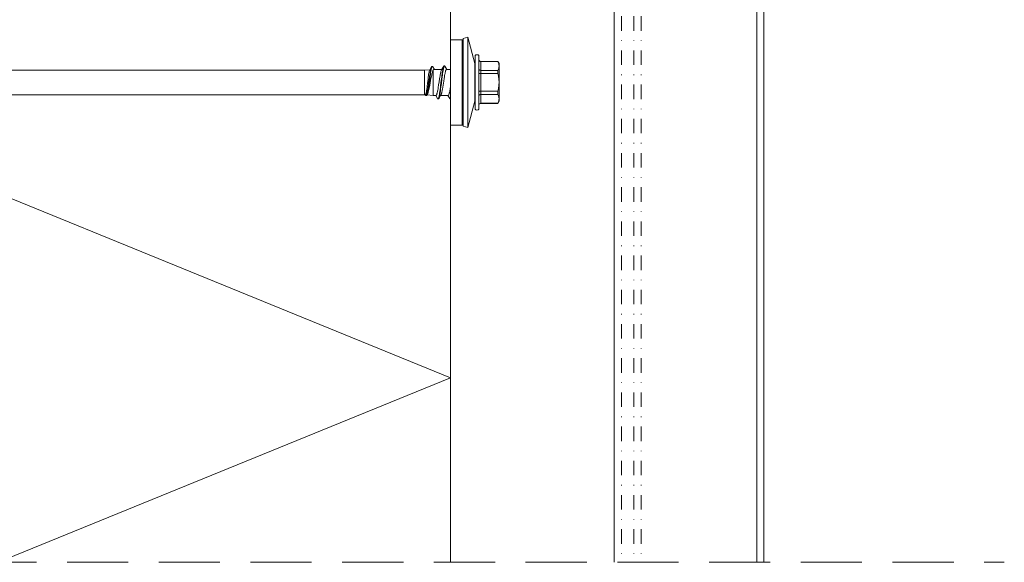
# Model space of a CAD drawing. Units: millimetres. Extents: x 0 to 10710, y 0 to 1485.
# Drawn here: x 3891 to 4096, y 593 to 705 of the extents above; entities that cross this region are included whole.
import ezdxf

# ---------------------------------------------------------------- set-up
doc = ezdxf.new("R2010")
doc.units = ezdxf.units.MM
doc.linetypes.add('HIDDEN', pattern=[9.525, 6.35, -3.175])
doc.linetypes.add('PKL', pattern=[7, 3, -2, 0, -2])
doc.layers.add('SPAlayer', color=6, linetype='Continuous', lineweight=20)
doc.layers.add('views', color=4, linetype='Continuous', lineweight=0)

# ---------------------------------------------------------------- blocks, each defined once
blk = doc.blocks.new('261')
at = {"color": 0}
for p, q in [((-5.05, 4.15), (-3.59, 9.61)), ((-3.59, 8.47), (-3.59, 9.61)), ((-2.62, 9.36), (-3.59, 9.61)), ((-3.59, -9.14), (-3.59, 8.47)), ((-2.62, 8.24), (-2.62, 9.36)), ((-2.62, -8.88), (-2.62, 8.24)), ((-2.43, 8.02), (-2.43, 9.1)), ((0, 9.1), (-2.43, 9.1)), ((0, 3.66), (0, 9.1)), ((-2.43, -8.63), (-2.43, 8.02)), ((0, -8.63), (0, 8.02)), ((-10.09, 4.16), (-9.84, 4.59)), ((-10.09, 4.16), (-10.09, -3.21)), ((-10.02, 4.09), (-9.99, 4.2)), ((-9.99, 4.2), (-9.95, 4.32)), ((-9.95, 4.32), (-9.9, 4.45)), ((-9.9, 4.45), (-9.84, 4.58)), ((-9.84, 4.58), (-9.84, 4.59)), ((-9.84, 4.59), (-6.29, 4.59)), ((-9.84, 4.58), (-6.29, 4.58)), ((-6.29, 4.59), (-6.29, 4.58)), ((-6.29, 4.58), (-6.29, 2.74)), ((-5.89, 5.79), (-5.89, -4.63)), ((-5.09, 5.79), (-5.09, -4.63)), ((-5.05, 3.67), (-5.05, 4.15)), ((-10.07, 3.77), (-10.06, 3.87)), ((-10.07, 3.67), (-10.07, 3.77)), ((-10.07, 3.56), (-10.07, 3.67)), ((-10.06, 3.46), (-10.07, 3.56)), ((-10.06, 3.87), (-10.04, 3.98)), ((-10.04, 3.35), (-10.06, 3.46)), ((-10.04, 3.98), (-10.02, 4.09)), ((-10.02, 3.23), (-10.04, 3.35)), ((-9.99, 3.12), (-10.02, 3.23)), ((-9.95, 3), (-9.99, 3.12)), ((-9.9, 2.87), (-9.95, 3)), ((-9.84, 2.74), (-9.9, 2.87)), ((-9.84, 2.07), (-9.9, 1.81)), ((-9.84, 2.74), (-9.84, 2.07)), ((-9.84, 2.74), (-6.29, 2.74)), ((-9.84, 2.07), (-6.29, 2.07)), ((-6.29, 2.74), (-6.22, 2.75)), ((-6.29, 2.74), (-6.29, 2.07)), ((-6.29, 2.07), (-6.18, 2.08)), ((-6.29, 2.07), (-6.29, -1.59)), ((-6.22, 2.75), (-6.16, 2.76)), ((-6.18, 2.08), (-6.08, 2.09)), ((-6.16, 2.76), (-6.13, 2.77)), ((-6.13, 2.77), (-6.1, 2.78)), ((-6.1, 2.78), (-6.07, 2.79)), ((-6.08, 2.09), (-6.03, 2.09)), ((-6.07, 2.79), (-6.03, 2.81)), ((-6.03, 2.81), (-6, 2.83)), ((-6.03, 2.09), (-5.99, 2.1)), ((-6, 2.83), (-5.97, 2.86)), ((-5.99, 2.1), (-5.96, 2.11)), ((-5.97, 2.86), (-5.94, 2.89)), ((-5.96, 2.11), (-5.93, 2.12)), ((-5.94, 2.89), (-5.92, 2.93)), ((-5.93, 2.12), (-5.9, 2.13)), ((-5.92, 2.93), (-5.9, 2.96)), ((-5.9, 2.96), (-5.89, 3)), ((-5.9, 2.13), (-5.89, 2.15)), ((-5.89, 3.02), (-5.89, 3.05)), ((-5.89, 3), (-5.89, 3.02)), ((-5.89, 2.15), (-5.89, 2.16)), ((-5.89, 2.15), (-5.89, 2.15)), ((-5.05, -3.67), (-5.05, 3.67)), ((0, 3.66), (0.07, 3.66)), ((0.07, 3.66), (0.09, 3.66)), ((0.09, 3.66), (0.1, 3.65)), ((0.1, 3.65), (0.12, 3.63)), ((0.12, 3.63), (0.14, 3.62)), ((0.13, 1.95), (0.16, 2.12)), ((0.14, 3.62), (0.15, 3.6)), ((0.15, 3.6), (0.54, 2.94)), ((0.16, 2.12), (0.2, 2.27)), ((0.2, 2.27), (0.22, 2.39)), ((0.22, 2.39), (0.25, 2.49)), ((0.25, 2.49), (0.27, 2.57)), ((0.27, 2.57), (0.29, 2.64)), ((0.29, 2.64), (0.33, 2.73)), ((0.33, 2.73), (0.36, 2.81)), ((0.36, 2.81), (0.38, 2.84)), ((0.38, 2.84), (0.39, 2.87)), ((0.39, 2.87), (0.42, 2.9)), ((0.42, 2.9), (0.44, 2.92)), ((0.44, 2.92), (0.45, 2.93)), ((0.45, 2.93), (0.46, 2.93)), ((0.46, 2.93), (0.47, 2.94)), ((0.47, 2.94), (0.49, 2.94)), ((0.49, 2.94), (2.04, 2.94)), ((1.72, 1.91), (1.75, 2.07)), ((1.75, 2.07), (1.79, 2.22)), ((1.79, 2.22), (1.83, 2.42)), ((1.83, 2.42), (1.86, 2.51)), ((1.86, 2.51), (1.88, 2.6)), ((1.88, 2.6), (1.92, 2.7)), ((1.92, 2.7), (1.95, 2.79)), ((1.95, 2.79), (1.97, 2.82)), ((1.97, 2.82), (1.99, 2.85)), ((1.99, 2.85), (2.43, 3.59)), ((2.09, 2.01), (2.14, 2.35)), ((2.14, 2.35), (2.19, 2.66)), ((2.16, 1.78), (2.21, 2.14)), ((2.19, 2.66), (2.22, 2.83)), ((2.21, 2.14), (2.26, 2.48)), ((2.22, 2.83), (2.25, 2.99)), ((2.25, 2.99), (2.28, 3.14)), ((2.26, 2.48), (2.29, 2.68)), ((2.28, 3.14), (2.31, 3.27)), ((2.29, 2.68), (2.32, 2.86)), ((2.31, 3.27), (2.33, 3.34)), ((2.32, 2.86), (2.35, 2.98)), ((2.33, 3.34), (2.35, 3.4)), ((2.35, 3.4), (2.37, 3.46)), ((2.35, 2.98), (2.37, 3.09)), ((2.37, 3.46), (2.39, 3.51)), ((2.37, 3.09), (2.4, 3.22)), ((2.39, 3.51), (2.41, 3.56)), ((2.4, 3.22), (2.43, 3.34)), ((2.41, 3.56), (2.43, 3.59)), ((2.43, 3.59), (2.44, 3.62)), ((2.43, 3.34), (2.46, 3.45)), ((2.44, 3.62), (2.45, 3.63)), ((2.45, 3.63), (2.47, 3.65)), ((2.46, 3.45), (2.48, 3.5)), ((2.47, 3.65), (2.49, 3.66)), ((2.48, 3.5), (2.5, 3.54)), ((2.49, 3.66), (2.51, 3.66)), ((2.5, 3.54), (2.52, 3.59)), ((2.51, 3.66), (2.61, 3.66)), ((2.52, 3.59), (2.55, 3.63)), ((2.55, 3.63), (2.56, 3.64)), ((2.56, 3.64), (2.57, 3.65)), ((2.57, 3.65), (2.59, 3.66)), ((2.59, 3.66), (2.61, 3.66)), ((2.61, 3.66), (2.63, 3.66)), ((2.63, 3.66), (2.64, 3.65)), ((2.64, 3.65), (2.66, 3.63)), ((2.65, 1.84), (2.69, 2.08)), ((2.66, 3.63), (2.68, 3.62)), ((2.68, 3.62), (2.69, 3.59)), ((2.69, 3.59), (3.08, 2.94)), ((2.69, 2.08), (2.72, 2.22)), ((2.72, 2.22), (2.76, 2.36)), ((2.76, 2.36), (2.78, 2.46)), ((2.78, 2.46), (2.81, 2.55)), ((2.81, 2.55), (2.83, 2.63)), ((2.83, 2.63), (2.85, 2.7)), ((2.85, 2.7), (2.87, 2.75)), ((2.87, 2.75), (2.89, 2.8)), ((2.89, 2.8), (2.92, 2.84)), ((2.92, 2.84), (2.94, 2.88)), ((2.94, 2.88), (2.95, 2.89)), ((2.95, 2.89), (2.97, 2.91)), ((2.97, 2.91), (2.99, 2.93)), ((2.99, 2.93), (3.01, 2.94)), ((3.01, 2.94), (3.03, 2.94)), ((3.03, 2.94), (3.61, 2.94)), ((3.61, 2.94), (3.61, -2.13)), ((4.9, 2.83), (3.61, 2.94)), ((4.59, 2.07), (4.56, 1.94)), ((4.62, 2.17), (4.59, 2.07)), ((4.64, 2.27), (4.62, 2.17)), ((4.67, 2.36), (4.64, 2.27)), ((4.7, 2.44), (4.67, 2.36)), ((4.67, 1.94), (4.7, 2.09)), ((4.74, 2.54), (4.7, 2.44)), ((4.7, 2.09), (4.74, 2.29)), ((4.78, 2.62), (4.74, 2.54)), ((4.74, 2.29), (4.78, 2.47)), ((4.81, 2.69), (4.78, 2.62)), ((4.78, 2.47), (4.8, 2.56)), ((4.79, 2.04), (4.82, 2.21)), ((4.8, 2.56), (4.82, 2.64)), ((4.81, 2.69), (4.92, 2.87)), ((4.82, 2.64), (4.85, 2.73)), ((4.82, 2.21), (4.85, 2.37)), ((4.85, 2.73), (4.89, 2.8)), ((4.85, 2.37), (4.9, 2.53)), ((4.89, 2.8), (4.9, 2.84)), ((4.9, 2.84), (4.92, 2.87)), ((4.9, 2.53), (4.92, 2.61)), ((4.92, 2.87), (4.94, 2.9)), ((4.92, 2.61), (4.94, 2.68)), ((4.94, 2.9), (4.97, 2.93)), ((4.94, 2.68), (4.97, 2.76)), ((4.97, 2.93), (4.98, 2.94)), ((4.97, 2.76), (5, 2.83)), ((4.99, 2.09), (4.97, 1.95)), ((4.98, 2.94), (4.99, 2.94)), ((4.99, 2.94), (5.01, 2.95)), ((5.02, 2.23), (4.99, 2.09)), ((5, 2.83), (5.02, 2.86)), ((5.01, 2.95), (5.02, 2.95)), ((5.02, 2.95), (5.12, 2.95)), ((5.02, 2.86), (5.03, 2.89)), ((5.04, 2.34), (5.02, 2.23)), ((5.03, 2.89), (5.05, 2.91)), ((5.06, 2.44), (5.04, 2.34)), ((5.05, 2.91), (5.06, 2.92)), ((5.06, 2.92), (5.08, 2.94)), ((5.08, 2.52), (5.06, 2.44)), ((5.08, 2.94), (5.1, 2.95)), ((5.1, 2.6), (5.08, 2.52)), ((5.1, 2.95), (5.12, 2.95)), ((5.12, 2.66), (5.1, 2.6)), ((5.12, 2.95), (5.14, 2.95)), ((5.14, 2.71), (5.12, 2.66)), ((5.14, 2.95), (5.15, 2.94)), ((5.17, 2.75), (5.14, 2.71)), ((5.15, 2.94), (5.17, 2.93)), ((5.17, 2.93), (5.18, 2.92)), ((5.18, 2.77), (5.17, 2.75)), ((5.18, 2.92), (5.2, 2.9)), ((5.19, 2.78), (5.18, 2.77)), ((5.2, 2.8), (5.19, 2.78)), ((5.2, 2.9), (5.22, 2.86)), ((5.21, 2.8), (5.2, 2.8)), ((5.23, 2.8), (5.21, 2.8)), ((5.22, 2.86), (5.26, 2.8)), ((5.41, 2.79), (5.23, 2.8)), ((5.41, 2.79), (5.41, -2)), ((5.41, 2.79), (124.91, 2.79)), ((-10.06, 0.64), (-10.07, 0.43)), ((-10.07, 0.43), (-10.07, 0.23)), ((-10.07, 0.23), (-10.07, 0.02)), ((-10.07, 0.02), (-10.06, -0.19)), ((-10.04, 0.86), (-10.06, 0.64)), ((-10.02, 1.09), (-10.04, 0.86)), ((-9.99, 1.32), (-10.02, 1.09)), ((-9.95, 1.56), (-9.99, 1.32)), ((-9.9, 1.81), (-9.95, 1.56)), ((0, 1.21), (0.04, 1.47)), ((0.04, 1.47), (0.09, 1.72)), ((0.09, 1.72), (0.13, 1.95)), ((1.4, -0.11), (1.49, 0.46)), ((1.49, 0.46), (1.54, 0.78)), ((1.54, 0.78), (1.62, 1.32)), ((1.62, 1.32), (1.66, 1.58)), ((1.66, 1.58), (1.72, 1.91)), ((1.8, -0.4), (1.9, 0.48)), ((1.88, -0.53), (1.98, 0.28)), ((1.9, 0.48), (1.98, 1.14)), ((1.98, 1.14), (2.05, 1.73)), ((1.98, 0.28), (2.06, 0.96)), ((2.05, 1.73), (2.09, 2.01)), ((2.06, 0.96), (2.1, 1.29)), ((2.1, 1.29), (2.16, 1.78)), ((2.28, -0.5), (2.37, 0.12)), ((2.37, 0.12), (2.47, 0.78)), ((2.47, 0.78), (2.56, 1.32)), ((2.56, 1.32), (2.6, 1.58)), ((2.6, 1.58), (2.65, 1.84)), ((4.22, 0.34), (4.13, -0.15)), ((4.32, 0.82), (4.22, 0.34)), ((4.38, 1.13), (4.32, 0.82)), ((4.32, -0.42), (4.43, 0.35)), ((4.44, 1.42), (4.38, 1.13)), ((4.43, 0.35), (4.48, 0.73)), ((4.48, 1.62), (4.44, 1.42)), ((4.52, 1.81), (4.48, 1.62)), ((4.48, 0.73), (4.55, 1.22)), ((4.48, -0.02), (4.55, 0.49)), ((4.56, 1.94), (4.52, 1.81)), ((4.55, 1.22), (4.59, 1.46)), ((4.55, 0.49), (4.58, 0.74)), ((4.58, 0.74), (4.63, 1.11)), ((4.59, 1.46), (4.64, 1.78)), ((4.63, 1.11), (4.67, 1.38)), ((4.64, 1.78), (4.67, 1.94)), ((4.67, 1.38), (4.71, 1.64)), ((4.72, 0), (4.67, -0.45)), ((4.71, 1.64), (4.75, 1.84)), ((4.78, 0.46), (4.72, 0)), ((4.75, 1.84), (4.79, 2.04)), ((4.84, 1.01), (4.78, 0.46)), ((4.88, 1.27), (4.84, 1.01)), ((4.92, 1.63), (4.88, 1.27)), ((4.97, 1.95), (4.92, 1.63)), ((-10.06, -0.19), (-10.04, -0.4)), ((-10.04, -0.4), (-10.02, -0.62)), ((-10.02, -0.62), (-9.99, -0.84)), ((-9.99, -0.84), (-9.95, -1.08)), ((-9.95, -1.08), (-9.9, -1.33)), ((-9.9, -1.33), (-9.84, -1.59)), ((-9.84, -1.59), (-9.84, -2.26)), ((-9.84, -1.59), (-6.29, -1.59)), ((-6.29, -1.59), (-6.29, -2.26)), ((-6.29, -1.59), (-6.18, -1.6)), ((-6.18, -1.6), (-6.08, -1.61)), ((-6.08, -1.61), (-6.03, -1.61)), ((-6.03, -1.61), (-5.99, -1.62)), ((-5.99, -1.62), (-5.96, -1.63)), ((-5.96, -1.63), (-5.93, -1.64)), ((-5.93, -1.64), (-5.9, -1.66)), ((-5.9, -1.66), (-5.89, -1.67)), ((-5.89, -1.67), (-5.89, -1.67)), ((-5.89, -1.67), (-5.89, -1.68)), ((1.02, -2.13), (1.06, -1.98)), ((1.06, -1.98), (1.1, -1.81)), ((1.1, -1.81), (1.14, -1.63)), ((1.14, -1.63), (1.18, -1.44)), ((1.18, -1.44), (1.22, -1.21)), ((1.22, -1.21), (1.27, -0.97)), ((1.27, -0.97), (1.34, -0.48)), ((1.34, -0.48), (1.4, -0.11)), ((1.56, -2.15), (1.59, -1.98)), ((1.59, -1.98), (1.64, -1.62)), ((1.64, -1.62), (1.69, -1.23)), ((1.67, -2.07), (1.71, -1.8)), ((1.69, -1.23), (1.74, -0.84)), ((1.71, -1.8), (1.75, -1.52)), ((1.74, -0.84), (1.8, -0.4)), ((1.75, -1.52), (1.79, -1.23)), ((1.79, -1.23), (1.83, -0.93)), ((1.83, -0.93), (1.88, -0.53)), ((1.96, -2.13), (2, -2)), ((2, -2), (2.03, -1.86)), ((2.03, -1.86), (2.06, -1.71)), ((2.06, -1.71), (2.1, -1.55)), ((2.1, -1.55), (2.14, -1.35)), ((2.14, -1.35), (2.17, -1.15)), ((2.17, -1.15), (2.23, -0.82)), ((2.23, -0.82), (2.28, -0.5)), ((3.73, -1.97), (3.71, -2.05)), ((3.76, -1.87), (3.73, -1.97)), ((3.79, -1.76), (3.76, -1.87)), ((3.85, -1.54), (3.79, -1.76)), ((3.91, -1.29), (3.85, -1.54)), ((3.96, -1.03), (3.91, -1.29)), ((4.02, -0.75), (3.96, -1.03)), ((4.06, -0.55), (4.02, -0.75)), ((4.04, -2.3), (4.09, -2.02)), ((4.13, -0.15), (4.06, -0.55)), ((4.09, -2.02), (4.14, -1.72)), ((4.14, -1.72), (4.18, -1.48)), ((4.18, -1.48), (4.25, -0.99)), ((4.18, -2.1), (4.21, -1.93)), ((4.21, -1.93), (4.26, -1.57)), ((4.25, -0.99), (4.32, -0.42)), ((4.26, -1.57), (4.34, -1.07)), ((4.34, -1.07), (4.38, -0.72)), ((4.38, -0.72), (4.48, -0.02)), ((4.46, -1.9), (4.43, -2.07)), ((4.5, -1.7), (4.46, -1.9)), ((4.54, -1.47), (4.5, -1.7)), ((4.58, -1.19), (4.54, -1.47)), ((4.62, -0.88), (4.58, -1.19)), ((4.67, -0.45), (4.62, -0.88)), ((5.41, -2), (5.41, -2.31)), ((-10.09, -3.21), (-10.09, -3.69)), ((-10.09, -3.69), (-9.84, -4.12)), ((-10.07, -3.13), (-10.06, -3.02)), ((-10.07, -3.23), (-10.07, -3.13)), ((-10.07, -3.23), (-10.07, -3.33)), ((-10.07, -3.33), (-10.05, -3.43)), ((-10.06, -3.02), (-10.05, -2.92)), ((-10.05, -2.92), (-10.03, -2.81)), ((-10.05, -3.43), (-10.04, -3.54)), ((-10.04, -3.54), (-10.01, -3.64)), ((-10.03, -2.81), (-10.01, -2.71)), ((-10.01, -2.71), (-9.97, -2.6)), ((-10.01, -3.64), (-9.98, -3.75)), ((-9.98, -3.75), (-9.94, -3.86)), ((-9.97, -2.6), (-9.93, -2.48)), ((-9.94, -3.86), (-9.89, -3.97)), ((-9.93, -2.48), (-9.89, -2.38)), ((-9.89, -2.38), (-9.84, -2.26)), ((-9.89, -3.97), (-9.84, -4.1)), ((-9.84, -2.26), (-6.29, -2.26)), ((-6.29, -4.1), (-6.29, -2.26)), ((-6.29, -2.26), (-6.22, -2.27)), ((-6.22, -2.27), (-6.16, -2.28)), ((-6.16, -2.28), (-6.13, -2.29)), ((-6.13, -2.29), (-6.1, -2.3)), ((-6.1, -2.3), (-6.07, -2.31)), ((-6.07, -2.31), (-6.03, -2.33)), ((-6.03, -2.33), (-6, -2.36)), ((-6, -2.36), (-5.97, -2.38)), ((-5.97, -2.38), (-5.94, -2.42)), ((-5.94, -2.42), (-5.92, -2.45)), ((-5.92, -2.45), (-5.9, -2.49)), ((-5.9, -2.49), (-5.89, -2.52)), ((-5.89, -2.52), (-5.89, -2.55)), ((-5.89, -2.55), (-5.89, -2.57)), ((-5.05, -3.67), (-3.59, -9.14)), ((0, -2.46), (0.82, -2.46)), ((0, -7.54), (0, -2.46)), ((0.77, -2.46), (1.16, -3.12)), ((0.84, -2.46), (0.82, -2.46)), ((0.86, -2.45), (0.84, -2.46)), ((0.87, -2.44), (0.86, -2.45)), ((0.89, -2.42), (0.87, -2.44)), ((0.9, -2.41), (0.89, -2.42)), ((0.92, -2.37), (0.9, -2.41)), ((0.94, -2.34), (0.92, -2.37)), ((0.96, -2.3), (0.94, -2.34)), ((0.98, -2.26), (0.96, -2.3)), ((1, -2.2), (0.98, -2.26)), ((1.02, -2.13), (1, -2.2)), ((1.16, -3.12), (1.17, -3.14)), ((1.17, -3.14), (1.18, -3.15)), ((1.18, -3.15), (1.2, -3.17)), ((1.2, -3.17), (1.22, -3.18)), ((1.22, -3.18), (1.24, -3.19)), ((1.24, -3.19), (1.25, -3.18)), ((1.24, -3.19), (1.34, -3.19)), ((1.25, -3.18), (1.27, -3.18)), ((1.27, -3.18), (1.28, -3.16)), ((1.28, -3.16), (1.3, -3.15)), ((1.3, -3.15), (1.31, -3.13)), ((1.31, -3.13), (1.33, -3.1)), ((1.33, -3.1), (1.34, -3.07)), ((1.34, -3.07), (1.36, -3.03)), ((1.34, -3.19), (1.36, -3.18)), ((1.36, -3.03), (1.38, -2.98)), ((1.36, -3.18), (1.37, -3.17)), ((1.37, -3.17), (1.39, -3.15)), ((1.38, -2.98), (1.41, -2.88)), ((1.39, -3.15), (1.41, -3.14)), ((1.41, -2.88), (1.43, -2.8)), ((1.41, -3.14), (1.42, -3.12)), ((1.42, -3.12), (1.86, -2.37)), ((1.42, -3.12), (1.44, -3.08)), ((1.43, -2.8), (1.45, -2.71)), ((1.44, -3.08), (1.46, -3.04)), ((1.45, -2.71), (1.49, -2.52)), ((1.46, -3.04), (1.48, -2.99)), ((1.48, -2.99), (1.49, -2.93)), ((1.49, -2.52), (1.53, -2.31)), ((1.49, -2.93), (1.53, -2.8)), ((1.53, -2.31), (1.56, -2.15)), ((1.53, -2.8), (1.55, -2.71)), ((1.55, -2.71), (1.58, -2.61)), ((1.58, -2.61), (1.6, -2.47)), ((1.6, -2.47), (1.63, -2.32)), ((1.63, -2.32), (1.67, -2.07)), ((1.81, -2.46), (3.42, -2.46)), ((3.34, -2.46), (3.67, -3.02)), ((3.45, -2.46), (3.42, -2.46)), ((3.48, -2.45), (3.45, -2.46)), ((3.5, -2.43), (3.48, -2.45)), ((3.52, -2.42), (3.5, -2.43)), ((3.54, -2.4), (3.52, -2.42)), ((3.56, -2.37), (3.54, -2.4)), ((3.58, -2.34), (3.56, -2.37)), ((3.61, -2.28), (3.58, -2.34)), ((3.61, -2.13), (3.61, -2.28)), ((3.67, -3.02), (3.68, -3.04)), ((3.71, -2.05), (3.68, -2.13)), ((3.68, -3.04), (3.7, -3.06)), ((3.7, -3.06), (3.72, -3.07)), ((3.72, -3.07), (3.73, -3.08)), ((3.73, -3.08), (3.75, -3.09)), ((3.75, -3.09), (3.76, -3.09)), ((3.75, -3.09), (3.85, -3.09)), ((3.76, -3.09), (3.78, -3.08)), ((3.78, -3.08), (3.79, -3.08)), ((3.79, -3.08), (3.8, -3.07)), ((3.8, -3.07), (3.82, -3.04)), ((3.82, -3.04), (3.84, -3.01)), ((3.84, -3.01), (3.86, -2.98)), ((3.85, -3.09), (3.87, -3.08)), ((3.86, -2.98), (3.87, -2.94)), ((3.87, -2.94), (3.89, -2.9)), ((3.87, -3.08), (3.89, -3.07)), ((3.89, -2.9), (3.92, -2.8)), ((3.89, -3.07), (3.91, -3.06)), ((3.91, -3.06), (3.92, -3.04)), ((3.92, -2.8), (3.94, -2.73)), ((3.92, -3.04), (3.94, -3.02)), ((3.94, -3.02), (4.33, -2.36)), ((3.94, -2.73), (3.96, -2.65)), ((3.94, -3.02), (3.96, -2.98)), ((3.96, -2.65), (4, -2.48)), ((3.96, -2.98), (3.97, -2.94)), ((3.97, -2.94), (3.99, -2.89)), ((3.99, -2.89), (4.01, -2.84)), ((4, -2.48), (4.04, -2.3)), ((4.01, -2.84), (4.05, -2.72)), ((4.05, -2.72), (4.07, -2.63)), ((4.07, -2.63), (4.09, -2.54)), ((4.09, -2.54), (4.12, -2.41)), ((4.12, -2.41), (4.15, -2.26)), ((4.15, -2.26), (4.18, -2.1)), ((5.41, -2.31), (4.3, -2.4)), ((5.41, -2.31), (124.91, -2.31)), ((-9.84, -4.12), (-9.84, -4.1)), ((-9.84, -4.1), (-6.29, -4.1)), ((-9.84, -4.12), (-6.29, -4.12)), ((-6.29, -4.1), (-6.29, -4.12)), ((-5.89, -4.63), (-5.89, -5.31)), ((-5.09, -4.63), (-5.09, -5.31)), ((-2.62, -8.88), (-3.59, -9.14)), ((0, -8.63), (-2.43, -8.63))]:
    blk.add_line(p, q, dxfattribs=at)
for centre, radius, start, end in [((-2.43, 9.3), 0.2, 195.3102, 270), ((-6.29, 4.99), 0.4, 270, 0), ((-6.28, 4.97), 0.395, 269.1948, 359.0579), ((-5.49, 5.49), 0.5, 36.8699, 143.1301), ((-4.79, 3.45), 0.3, 180.0004, 206.5169), ((0.08, 3.57), 0.0914, 99.291, 152.6424), ((-4.79, -2.98), 0.3, 153.4919, 179.9996), ((0.8, -1.81), 1.2, 331.7097, 344.3105), ((2.06, -1.54), 1.72, 334.3815, 340.018), ((3.3, -1.86), 1.14, 334.1287, 349.2769), ((-6.28, -4.49), 0.395, 0.9421, 90.8052), ((-6.29, -4.52), 0.4, 0, 90), ((-5.49, -5.01), 0.5, 216.8699, 323.1301), ((-2.43, -8.83), 0.2, 90, 164.3772)]:
    blk.add_arc(centre, radius, start, end, dxfattribs=at)

msp = doc.modelspace()

# ---------------------------------------------------------------- linework, layer by layer
at = {"layer": 'SPAlayer', "color": 1, "linetype": 'HIDDEN', "ltscale": 2}
msp.add_line((3767.61, 592.83), (4095.62, 592.83), dxfattribs=at)
at = {"layer": 'SPAlayer'}
msp.add_lwpolyline([(3886.64, 592.83), (3980.61, 631.16), (3828.61, 693.16), (3901.28, 722.8)], dxfattribs=at)
at = {"layer": 'SPAlayer', "color": 2}
msp.add_lwpolyline([(3980.61, 592.83), (3980.61, 722.8), (3828.61, 722.8), (3828.61, 592.83)], dxfattribs=at)
at = {"layer": 'views'}
for p, q in [((4014.61, 904.99), (4014.61, 592.83)), ((4044.19, 904.99), (4044.19, 592.83)), ((4045.69, 904.99), (4045.69, 592.83))]:
    msp.add_line(p, q, dxfattribs=at)
at = {"layer": 'views', "linetype": 'PKL'}
for p, q in [((4016.11, 904.99), (4016.11, 592.83)), ((4018.69, 904.99), (4018.69, 592.83)), ((4020.19, 904.99), (4020.19, 592.83))]:
    msp.add_line(p, q, dxfattribs=at)

# ---------------------------------------------------------------- block references
at = {"layer": 'SPAlayer', "rotation": 180}
msp.add_blockref('261', (3980.61, 692.7), dxfattribs=at)

doc.saveas('drawing.dxf')
